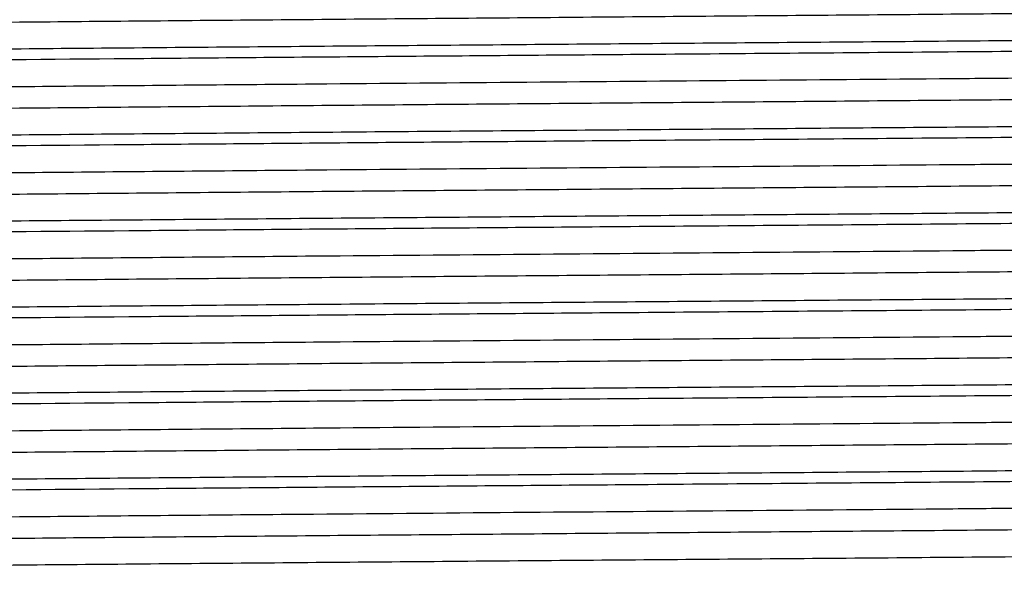
# Model space of a CAD drawing. Extents: x 0.9 to 30.9, y 5.1 to 20.5.
# Drawn here: x 23.8 to 23.8, y 10.2 to 10.3 of the extents above; entities that cross this region are included whole.
import ezdxf

# ---------------------------------------------------------------- set-up
doc = ezdxf.new("R2010")
doc.units = 0
doc.header["$MEASUREMENT"] = 0
doc.layers.get('0').update_dxf_attribs({"linetype": 'CONTINUOUS'})

msp = doc.modelspace()

# ---------------------------------------------------------------- linework, layer by layer
at = {"color": 7, "linetype": 'Continuous'}
for points, knots in [([(23.93392969855329, 10.28813741665154), (23.9337089940027, 10.28808136540207), (23.93325014072301, 10.28796483269087), (23.92831113152703, 10.28779401326858), (23.92025995254026, 10.28761896134326), (23.9090047827939, 10.28743613641139), (23.8949628823621, 10.28725341714432), (23.87855025340268, 10.28707911673795), (23.8601540071512, 10.28690247229611), (23.84016095707926, 10.28671950501658), (23.81920493918874, 10.28653713403212), (23.797878486556, 10.28636400899109), (23.77665021554726, 10.28618591956017), (23.75600698509633, 10.28600285827433), (23.73664027440866, 10.28582102741849), (23.71904056500463, 10.28564867126974), (23.70358090354615, 10.28546932242029), (23.69067647248073, 10.28528620667986), (23.68069801179944, 10.28510511108121), (23.6741234949399, 10.28493311014549), (23.67089160146307, 10.28478931088377), (23.67111766025847, 10.28470436090429), (23.67118211320257, 10.28468014031924)], [0, 0, 0, 0, 0.04773158155327227, 0.09923580045289776, 0.150682393160873, 0.2027890848746689, 0.2548748552804087, 0.3062697336250356, 0.3578304065459254, 0.409971369288409, 0.4620077558383114, 0.5133205315605166, 0.5649869992296679, 0.6171521055717444, 0.6691291021355955, 0.7203882844054686, 0.7721509639672381, 0.8243300583723553, 0.8762377273844544, 0.9274718863233781, 0.9793210857001067, 1, 1, 1, 1]), ([(23.93742292830556, 10.28596589600065), (23.9375335846172, 10.28594554840405), (23.93797474769755, 10.28586442688228), (23.93509305563486, 10.28572342078158), (23.92886086927951, 10.28555134676869), (23.91907959937258, 10.28537142497712), (23.90624716554142, 10.28518830098738), (23.89071451368382, 10.28500764275505), (23.87292210787281, 10.28483567201346), (23.85325191065817, 10.28465478870488), (23.83216865421874, 10.28447166681911), (23.81039181231954, 10.28429202905598), (23.78844134356778, 10.28411981373019), (23.76679676007096, 10.28393810108011), (23.74603187509593, 10.28375519917676), (23.72928346754107, 10.28359900728116), (23.71624733910935, 10.28347138163801), (23.70538984813572, 10.28335196287928), (23.69484444540822, 10.28321993483569), (23.6843452044146, 10.28306391376444), (23.67546201373825, 10.28289787098297), (23.6694571324707, 10.28272558834394), (23.66675177418708, 10.28258792948949), (23.66724206353548, 10.28251051086857), (23.66734742405662, 10.28249387402693)], [0, 0, 0, 0, 0.01731616779286229, 0.06903586257280339, 0.1200581082693113, 0.1716419791893616, 0.2235993475645763, 0.2752450958933433, 0.3262566623405878, 0.377921816858291, 0.4298779186207731, 0.4814399490380379, 0.5324693133896539, 0.5842059578046063, 0.6361506628219391, 0.6876192995249353, 0.7189542485528151, 0.750610946239929, 0.7910211367537192, 0.8315036470449351, 0.8830432321704113, 0.9340814938911258, 0.9858344706466553, 1, 1, 1, 1]), ([(23.93736176524018, 10.28508162115146), (23.93741161490096, 10.28505372197982), (23.93756993027512, 10.28496511821142), (23.93404141420924, 10.28481815194217), (23.92705897445496, 10.28464600739962), (23.91660634484198, 10.28446452509217), (23.90316014051635, 10.28428142858679), (23.8871143258877, 10.28410269292523), (23.86858240361911, 10.28392704833906), (23.84784196662541, 10.28373865052193), (23.82541795764051, 10.28354637829375), (23.80343900311714, 10.28336997366919), (23.78251779647537, 10.2832027263577), (23.76296492606253, 10.28303677108407), (23.74424642224496, 10.28287050984686), (23.72631031325828, 10.282703348702), (23.70962058451092, 10.28253567981889), (23.69477394194316, 10.28235343332464), (23.68276532181853, 10.28217044898356), (23.67385094154347, 10.2819933780664), (23.66861636981844, 10.28181959122452), (23.66645923902899, 10.28168845455307), (23.66714417123345, 10.28161856140359), (23.66723363186306, 10.28160943249255)], [0, 0, 0, 0, 0.02370816252161917, 0.07529372441410669, 0.1263176426723966, 0.1780390328772223, 0.2299892391812737, 0.2814838137801278, 0.332546877567825, 0.3869512137206659, 0.4414779912060798, 0.4953380548590799, 0.5419058104630766, 0.5890518073396509, 0.636266775605744, 0.6830369938631847, 0.7341142873254249, 0.7859142437925921, 0.8378391373125431, 0.8892064944850493, 0.9403584494703339, 0.9922100747685614, 1, 1, 1, 1]), ([(23.93400012039257, 10.28291089495298), (23.93401347200662, 10.28290911286646), (23.93448232409972, 10.28284653354124), (23.93220620597264, 10.28272299617701), (23.92697744874127, 10.28254978896634), (23.91810167470554, 10.28237199719131), (23.90625110288482, 10.28218896690153), (23.89166432041708, 10.28200698463713), (23.87480148487938, 10.2818344562174), (23.85603533344443, 10.28165547690933), (23.84019192365027, 10.28151218374481), (23.82518933493829, 10.28138131658554), (23.81130576651563, 10.28126349876178), (23.79395831095068, 10.28112356310506), (23.77539817523468, 10.28096628177016), (23.75600634123727, 10.2807945778262), (23.7366404667242, 10.28061268015118), (23.71904042937743, 10.28044034171461), (23.70358125839527, 10.28026098795914), (23.69067518242503, 10.28007787403129), (23.68070275964084, 10.2798967761543), (23.67410594331486, 10.2797247824585), (23.67083167537128, 10.27957598819648), (23.67109944998981, 10.27948601628263), (23.67118646337084, 10.27945677990292)], [0, 0, 0, 0, 0.001526918965772424, 0.05361892205582093, 0.1049912990933661, 0.1566742096178314, 0.2088766510590088, 0.2609117134386816, 0.3122233133641732, 0.3640049223402868, 0.4162239061615689, 0.434098136087506, 0.4763456490564434, 0.5181156902032418, 0.5603499051190272, 0.6125574354104688, 0.664576702940968, 0.7158775724057042, 0.76768234863804, 0.819903878368496, 0.8718537619657125, 0.9231295877489506, 0.9750209541596072, 1, 1, 1, 1]), ([(23.93392969855329, 10.2811929722071), (23.9337089940027, 10.28113692095762), (23.93325014072301, 10.28102038824643), (23.92831113152703, 10.28084956882413), (23.92025995254026, 10.28067451689881), (23.9090047827939, 10.28049169196694), (23.8949628823621, 10.28030897269988), (23.87855025340268, 10.28013467229351), (23.8601540071512, 10.27995802785167), (23.84016095707926, 10.27977506057214), (23.81920493918874, 10.27959268958768), (23.797878486556, 10.27941956454665), (23.77665021554726, 10.27924147511573), (23.75600698509633, 10.27905841382989), (23.73664027440866, 10.27887658297405), (23.71904056500463, 10.2787042268253), (23.70358090354615, 10.27852487797584), (23.69067647248073, 10.27834176223542), (23.68069801179943, 10.27816066663677), (23.6741234949399, 10.27798866570105), (23.67089160146307, 10.27784486643933), (23.67111766025847, 10.27775991645984), (23.67118211320257, 10.2777356958748)], [0, 0, 0, 0, 0.04773158155327242, 0.09923580045289782, 0.150682393160873, 0.2027890848746687, 0.2548748552804084, 0.3062697336250352, 0.3578304065459249, 0.4099713692884084, 0.4620077558383107, 0.5133205315605157, 0.564986999229667, 0.6171521055717434, 0.6691291021355944, 0.7203882844054674, 0.7721509639672368, 0.8243300583723538, 0.8762377273844528, 0.9274718863233764, 0.9793210857001049, 1, 1, 1, 1]), ([(23.93742292830556, 10.2790214515562), (23.9375335846172, 10.2790011039596), (23.93797474769755, 10.27891998243783), (23.93509305563486, 10.27877897633713), (23.92886086927951, 10.27860690232425), (23.91907959937258, 10.27842698053268), (23.90624716554142, 10.27824385654293), (23.89071451368382, 10.27806319831061), (23.87292210787281, 10.27789122756901), (23.85325191065817, 10.27771034426044), (23.83216865421874, 10.27752722237466), (23.81039181231954, 10.27734758461154), (23.78844134356778, 10.27717536928575), (23.76679676007096, 10.27699365663566), (23.74603187509593, 10.27681075473232), (23.72928346754107, 10.27665456283671), (23.71624733910935, 10.27652693719357), (23.70538984813572, 10.27640751843483), (23.69484444540822, 10.27627549039125), (23.6843452044146, 10.27611946931999), (23.67546201373825, 10.27595342653852), (23.6694571324707, 10.2757811438995), (23.66675177418708, 10.27564348504505), (23.66724206353548, 10.27556606642413), (23.66734742405662, 10.27554942958249)], [0, 0, 0, 0, 0.01731616779286333, 0.06903586257280442, 0.1200581082693123, 0.1716419791893626, 0.2235993475645773, 0.2752450958933443, 0.326256662340588, 0.3779218168582919, 0.429877918620774, 0.4814399490380388, 0.5324693133896548, 0.5842059578046072, 0.63615066282194, 0.6876192995249362, 0.718954248552816, 0.7506109462399299, 0.7910211367537201, 0.831503647044936, 0.8830432321704121, 0.9340814938911266, 0.9858344706466562, 1, 1, 1, 1]), ([(23.93736176524018, 10.27813717670701), (23.93741161490096, 10.27810927753537), (23.93756993027512, 10.27802067376698), (23.93404141420924, 10.27787370749772), (23.92705897445496, 10.27770156295518), (23.91660634484198, 10.27752008064772), (23.90316014051635, 10.27733698414234), (23.8871143258877, 10.27715824848079), (23.86858240361911, 10.27698260389462), (23.84784196662541, 10.27679420607748), (23.82541795764051, 10.2766019338493), (23.80343900311714, 10.27642552922475), (23.78251779647537, 10.27625828191325), (23.76296492606253, 10.27609232663962), (23.74424642224496, 10.27592606540241), (23.72631031325828, 10.27575890425756), (23.70962058451092, 10.27559123537445), (23.69477394194316, 10.27540898888019), (23.68276532181853, 10.27522600453912), (23.67385094154347, 10.27504893362196), (23.66861636981844, 10.27487514678007), (23.66645923902899, 10.27474401010863), (23.66714417123345, 10.27467411695914), (23.66723363186306, 10.27466498804811)], [0, 0, 0, 0, 0.02370816252162057, 0.07529372441410803, 0.1263176426723979, 0.1780390328772234, 0.2299892391812749, 0.2814838137801289, 0.3325468775678261, 0.3869512137206669, 0.4414779912060807, 0.4953380548590808, 0.5419058104630774, 0.5890518073396516, 0.6362667756057446, 0.6830369938631853, 0.7341142873254256, 0.7859142437925927, 0.8378391373125437, 0.8892064944850497, 0.9403584494703342, 0.9922100747685617, 1, 1, 1, 1]), ([(23.93400012039257, 10.27596645050854), (23.93401347200662, 10.27596466842201), (23.93448232409972, 10.2759020890968), (23.93220620597265, 10.27577855173257), (23.92697744874127, 10.2756053445219), (23.91810167470554, 10.27542755274687), (23.90625110288482, 10.27524452245708), (23.89166432041708, 10.27506254019269), (23.87480148487938, 10.27489001177295), (23.85603533344443, 10.27471103246488), (23.84019192365027, 10.27456773930037), (23.82518933493829, 10.2744368721411), (23.81130576651563, 10.27431905431734), (23.79395831095068, 10.27417911866062), (23.77539817523468, 10.27402183732572), (23.75600634123727, 10.27385013338176), (23.7366404667242, 10.27366823570674), (23.71904042937743, 10.27349589727017), (23.70358125839527, 10.27331654351469), (23.69067518242503, 10.27313342958684), (23.68070275964084, 10.27295233170985), (23.67410594331486, 10.27278033801405), (23.67083167537128, 10.27263154375204), (23.67109944998981, 10.27254157183818), (23.67118646337084, 10.27251233545848)], [0, 0, 0, 0, 0.001526918965772519, 0.05361892205582112, 0.1049912990933663, 0.1566742096178317, 0.2088766510590093, 0.2609117134386821, 0.3122233133641737, 0.3640049223402874, 0.4162239061615696, 0.4340981360875067, 0.4763456490564442, 0.5181156902032426, 0.5603499051190279, 0.6125574354104697, 0.664576702940969, 0.7158775724057052, 0.7676823486380411, 0.8199038783684972, 0.8718537619657138, 0.923129587748952, 0.9750209541596088, 1, 1, 1, 1]), ([(23.93392969855329, 10.27424852776265), (23.9337089940027, 10.27419247651318), (23.93325014072301, 10.27407594380199), (23.92831113152703, 10.27390512437969), (23.92025995254026, 10.27373007245437), (23.90900478279389, 10.2735472475225), (23.8949628823621, 10.27336452825543), (23.87855025340268, 10.27319022784906), (23.8601540071512, 10.27301358340723), (23.84016095707926, 10.27283061612769), (23.81920493918874, 10.27264824514324), (23.797878486556, 10.27247512010221), (23.77665021554726, 10.27229703067128), (23.75600698509633, 10.27211396938544), (23.73664027440866, 10.27193213852961), (23.71904056500463, 10.27175978238085), (23.70358090354615, 10.2715804335314), (23.69067647248073, 10.27139731779097), (23.68069801179943, 10.27121622219232), (23.6741234949399, 10.27104422125661), (23.67089160146307, 10.27090042199488), (23.67111766025847, 10.2708154720154), (23.67118211320257, 10.27079125143035)], [0, 0, 0, 0, 0.04773158155327242, 0.09923580045289807, 0.1506823931608735, 0.2027890848746695, 0.2548748552804095, 0.3062697336250366, 0.3578304065459266, 0.4099713692884103, 0.462007755838313, 0.5133205315605183, 0.5649869992296698, 0.6171521055717465, 0.6691291021355977, 0.7203882844054711, 0.7721509639672408, 0.8243300583723581, 0.8762377273844573, 0.9274718863233812, 0.9793210857001099, 1, 1, 1, 1]), ([(23.93742292830556, 10.27207700711176), (23.9375335846172, 10.27205665951516), (23.93797474769755, 10.27197553799339), (23.93509305563486, 10.27183453189269), (23.92886086927951, 10.2716624578798), (23.91907959937258, 10.27148253608823), (23.90624716554142, 10.27129941209849), (23.89071451368382, 10.27111875386617), (23.87292210787281, 10.27094678312457), (23.85325191065817, 10.27076589981599), (23.83216865421874, 10.27058277793022), (23.81039181231954, 10.27040314016709), (23.78844134356778, 10.27023092484131), (23.76679676007096, 10.27004921219122), (23.74603187509593, 10.26986631028787), (23.72928346754107, 10.26971011839227), (23.71624733910935, 10.26958249274912), (23.70538984813572, 10.26946307399039), (23.69484444540822, 10.2693310459468), (23.6843452044146, 10.26917502487555), (23.67546201373825, 10.26900898209408), (23.6694571324707, 10.26883669945505), (23.66675177418708, 10.2686990406006), (23.66724206353548, 10.26862162197968), (23.66734742405662, 10.26860498513805)], [0, 0, 0, 0, 0.01731616779286028, 0.06903586257280164, 0.1200581082693098, 0.1716419791893604, 0.2235993475645754, 0.2752450958933426, 0.3262566623405866, 0.3779218168582908, 0.4298779186207732, 0.4814399490380383, 0.5324693133896545, 0.5842059578046073, 0.6361506628219403, 0.6876192995249368, 0.7189542485528166, 0.7506109462399307, 0.7910211367537211, 0.8315036470449373, 0.8830432321704137, 0.9340814938911285, 0.9858344706466583, 1, 1, 1, 1]), ([(23.93736176524018, 10.27119273226257), (23.93741161490096, 10.27116483309093), (23.93756993027512, 10.27107622932254), (23.93404141420924, 10.27092926305328), (23.92705897445496, 10.27075711851073), (23.91660634484198, 10.27057563620328), (23.90316014051635, 10.2703925396979), (23.8871143258877, 10.27021380403634), (23.86858240361911, 10.27003815945018), (23.84784196662541, 10.26984976163304), (23.82541795764051, 10.26965748940486), (23.80343900311714, 10.26948108478031), (23.78251779647537, 10.26931383746881), (23.76296492606253, 10.26914788219518), (23.74424642224496, 10.26898162095797), (23.72631031325828, 10.26881445981311), (23.70962058451092, 10.26864679093), (23.69477394194316, 10.26846454443575), (23.68276532181853, 10.26828156009467), (23.67385094154347, 10.26810448917752), (23.66861636981844, 10.26793070233563), (23.66645923902899, 10.26779956566418), (23.66714417123345, 10.2677296725147), (23.66723363186306, 10.26772054360367)], [0, 0, 0, 0, 0.02370816252162056, 0.07529372441410802, 0.1263176426723979, 0.1780390328772234, 0.2299892391812749, 0.2814838137801289, 0.3325468775678261, 0.3869512137206669, 0.4414779912060807, 0.4953380548590809, 0.5419058104630774, 0.5890518073396517, 0.6362667756057447, 0.6830369938631854, 0.7341142873254256, 0.7859142437925927, 0.8378391373125437, 0.8892064944850497, 0.9403584494703342, 0.9922100747685617, 1, 1, 1, 1]), ([(23.93400012039257, 10.2690220060641), (23.93401347200662, 10.26902022397757), (23.93448232409972, 10.26895764465235), (23.93220620597264, 10.26883410728812), (23.92697744874127, 10.26866090007745), (23.91810167470554, 10.26848310830242), (23.90625110288482, 10.26830007801264), (23.89166432041708, 10.26811809574824), (23.87480148487938, 10.26794556732851), (23.85603533344443, 10.26776658802044), (23.84019192365027, 10.26762329485592), (23.82518933493829, 10.26749242769665), (23.81130576651563, 10.2673746098729), (23.79395831095068, 10.26723467421617), (23.77539817523468, 10.26707739288127), (23.75600634123727, 10.26690568893731), (23.7366404667242, 10.2667237912623), (23.71904042937743, 10.26655145282573), (23.70358125839527, 10.26637209907025), (23.69067518242503, 10.2661889851424), (23.68070275964084, 10.26600788726541), (23.67410594331486, 10.26583589356961), (23.67083167537128, 10.26568709930759), (23.67109944998981, 10.26559712739374), (23.67118646337084, 10.26556789101403)], [0, 0, 0, 0, 0.001526918965775675, 0.05361892205582411, 0.1049912990933692, 0.1566742096178344, 0.2088766510590118, 0.2609117134386844, 0.312223313364176, 0.3640049223402894, 0.4162239061615715, 0.4340981360875086, 0.4763456490564459, 0.5181156902032442, 0.5603499051190294, 0.612557435410471, 0.6645767029409703, 0.7158775724057062, 0.767682348638042, 0.819903878368498, 0.8718537619657144, 0.9231295877489524, 0.9750209541596089, 1, 1, 1, 1]), ([(23.93392969855329, 10.26730408331821), (23.9337089940027, 10.26724803206873), (23.93325014072301, 10.26713149935754), (23.92831113152703, 10.26696067993524), (23.92025995254026, 10.26678562800993), (23.90900478279389, 10.26660280307805), (23.8949628823621, 10.26642008381099), (23.87855025340268, 10.26624578340462), (23.8601540071512, 10.26606913896278), (23.84016095707926, 10.26588617168325), (23.81920493918874, 10.26570380069879), (23.797878486556, 10.26553067565776), (23.77665021554726, 10.26535258622684), (23.75600698509633, 10.265169524941), (23.73664027440866, 10.26498769408516), (23.71904056500463, 10.26481533793641), (23.70358090354615, 10.26463598908695), (23.69067647248073, 10.26445287334653), (23.68069801179943, 10.26427177774788), (23.6741234949399, 10.26409977681216), (23.67089160146307, 10.26395597755044), (23.67111766025847, 10.26387102757095), (23.67118211320257, 10.26384680698591)], [0, 0, 0, 0, 0.04773158155327242, 0.09923580045289807, 0.1506823931608735, 0.2027890848746695, 0.2548748552804095, 0.3062697336250366, 0.3578304065459266, 0.4099713692884103, 0.462007755838313, 0.5133205315605183, 0.5649869992296698, 0.6171521055717465, 0.6691291021355977, 0.7203882844054711, 0.7721509639672408, 0.8243300583723581, 0.8762377273844573, 0.9274718863233812, 0.9793210857001099, 1, 1, 1, 1]), ([(23.93742292830556, 10.26513256266731), (23.9375335846172, 10.26511221507072), (23.93797474769755, 10.26503109354895), (23.93509305563486, 10.26489008744825), (23.92886086927951, 10.26471801343536), (23.91907959937258, 10.26453809164379), (23.90624716554142, 10.26435496765404), (23.89071451368382, 10.26417430942172), (23.87292210787281, 10.26400233868013), (23.85325191065817, 10.26382145537155), (23.83216865421874, 10.26363833348577), (23.81039181231954, 10.26345869572265), (23.78844134356778, 10.26328648039686), (23.76679676007096, 10.26310476774677), (23.74603187509593, 10.26292186584343), (23.72928346754107, 10.26276567394783), (23.71624733910935, 10.26263804830468), (23.70538984813572, 10.26251862954595), (23.69484444540822, 10.26238660150236), (23.6843452044146, 10.26223058043111), (23.67546201373825, 10.26206453764964), (23.6694571324707, 10.26189225501061), (23.66675177418708, 10.26175459615616), (23.66724206353548, 10.26167717753524), (23.66734742405662, 10.2616605406936)], [0, 0, 0, 0, 0.01731616779286131, 0.06903586257280257, 0.1200581082693106, 0.1716419791893611, 0.223599347564576, 0.2752450958933431, 0.326256662340587, 0.3779218168582911, 0.4298779186207735, 0.4814399490380384, 0.5324693133896544, 0.584205957804607, 0.6361506628219401, 0.6876192995249364, 0.7189542485528163, 0.7506109462399303, 0.7910211367537207, 0.8315036470449367, 0.883043232170413, 0.9340814938911277, 0.9858344706466574, 1, 1, 1, 1]), ([(23.93736176524018, 10.26424828781813), (23.93741161490096, 10.26422038864648), (23.93756993027512, 10.26413178487809), (23.93404141420924, 10.26398481860883), (23.92705897445496, 10.26381267406629), (23.91660634484198, 10.26363119175883), (23.90316014051635, 10.26344809525345), (23.8871143258877, 10.2632693595919), (23.86858240361911, 10.26309371500573), (23.84784196662541, 10.26290531718859), (23.82541795764051, 10.26271304496041), (23.80343900311714, 10.26253664033586), (23.78251779647537, 10.26236939302436), (23.76296492606253, 10.26220343775073), (23.74424642224496, 10.26203717651352), (23.72631031325828, 10.26187001536867), (23.70962058451092, 10.26170234648556), (23.69477394194316, 10.2615200999913), (23.68276532181853, 10.26133711565023), (23.67385094154347, 10.26116004473307), (23.66861636981844, 10.26098625789118), (23.66645923902899, 10.26085512121974), (23.66714417123345, 10.26078522807025), (23.66723363186306, 10.26077609915922)], [0, 0, 0, 0, 0.02370816252162527, 0.07529372441411246, 0.1263176426724021, 0.1780390328772274, 0.2299892391812785, 0.2814838137801323, 0.3325468775678292, 0.3869512137206698, 0.4414779912060833, 0.4953380548590831, 0.5419058104630794, 0.5890518073396535, 0.6362667756057463, 0.6830369938631866, 0.7341142873254266, 0.7859142437925934, 0.8378391373125441, 0.88920649448505, 0.9403584494703342, 0.9922100747685615, 1, 1, 1, 1]), ([(23.93400012039257, 10.26207756161965), (23.93401347200662, 10.26207577953313), (23.93448232409973, 10.2620132002079), (23.93220620597264, 10.26188966284368), (23.92697744874127, 10.26171645563301), (23.91810167470554, 10.26153866385798), (23.90625110288482, 10.26135563356819), (23.89166432041708, 10.2611736513038), (23.87480148487938, 10.26100112288407), (23.85603533344443, 10.260822143576), (23.84019192365027, 10.26067885041147), (23.82518933493829, 10.26054798325221), (23.81130576651563, 10.26043016542845), (23.79395831095068, 10.26029022977173), (23.77539817523468, 10.26013294843683), (23.75600634123727, 10.25996124449287), (23.7366404667242, 10.25977934681785), (23.71904042937743, 10.25960700838128), (23.70358125839527, 10.25942765462581), (23.69067518242503, 10.25924454069795), (23.68070275964084, 10.25906344282096), (23.67410594331486, 10.25889144912516), (23.67083167537128, 10.25874265486315), (23.67109944998981, 10.25865268294929), (23.67118646337084, 10.25862344656959)], [0, 0, 0, 0, 0.00152691896577569, 0.05361892205582412, 0.1049912990933692, 0.1566742096178344, 0.2088766510590118, 0.2609117134386845, 0.312223313364176, 0.3640049223402894, 0.4162239061615715, 0.4340981360875085, 0.4763456490564458, 0.5181156902032441, 0.5603499051190294, 0.612557435410471, 0.6645767029409703, 0.7158775724057062, 0.767682348638042, 0.819903878368498, 0.8718537619657144, 0.9231295877489524, 0.9750209541596089, 1, 1, 1, 1]), ([(23.93392969855329, 10.26035963887377), (23.9337089940027, 10.26030358762429), (23.93325014072301, 10.2601870549131), (23.92831113152703, 10.2600162354908), (23.92025995254026, 10.25984118356548), (23.9090047827939, 10.25965835863361), (23.8949628823621, 10.25947563936654), (23.87855025340268, 10.25930133896017), (23.8601540071512, 10.25912469451833), (23.84016095707926, 10.2589417272388), (23.81920493918874, 10.25875935625435), (23.797878486556, 10.25858623121332), (23.77665021554726, 10.25840814178239), (23.75600698509633, 10.25822508049655), (23.73664027440866, 10.25804324964072), (23.71904056500463, 10.25787089349197), (23.70358090354615, 10.25769154464251), (23.69067647248073, 10.25750842890209), (23.68069801179943, 10.25732733330343), (23.6741234949399, 10.25715533236772), (23.67089160146307, 10.25701153310599), (23.67111766025847, 10.25692658312651), (23.67118211320257, 10.25690236254146)], [0, 0, 0, 0, 0.04773158155327243, 0.09923580045289809, 0.1506823931608735, 0.2027890848746696, 0.2548748552804095, 0.3062697336250366, 0.3578304065459266, 0.4099713692884103, 0.462007755838313, 0.5133205315605183, 0.5649869992296698, 0.6171521055717465, 0.6691291021355977, 0.7203882844054711, 0.7721509639672408, 0.8243300583723581, 0.8762377273844573, 0.9274718863233812, 0.9793210857001099, 1, 1, 1, 1]), ([(23.93742292830556, 10.25818811822287), (23.9375335846172, 10.25816777062627), (23.93797474769755, 10.2580866491045), (23.93509305563486, 10.2579456430038), (23.92886086927951, 10.25777356899092), (23.91907959937258, 10.25759364719934), (23.90624716554142, 10.2574105232096), (23.89071451368382, 10.25722986497728), (23.87292210787281, 10.25705789423568), (23.85325191065817, 10.2568770109271), (23.83216865421874, 10.25669388904133), (23.81039181231954, 10.2565142512782), (23.78844134356778, 10.25634203595242), (23.76679676007096, 10.25616032330233), (23.74603187509593, 10.25597742139898), (23.72928346754107, 10.25582122950338), (23.71624733910935, 10.25569360386023), (23.70538984813572, 10.2555741851015), (23.69484444540822, 10.25544215705792), (23.6843452044146, 10.25528613598666), (23.67546201373825, 10.25512009320519), (23.6694571324707, 10.25494781056616), (23.66675177418708, 10.25481015171171), (23.66724206353548, 10.25473273309079), (23.66734742405662, 10.25471609624916)], [0, 0, 0, 0, 0.01731616779286131, 0.06903586257280257, 0.1200581082693106, 0.1716419791893611, 0.223599347564576, 0.2752450958933431, 0.326256662340587, 0.3779218168582911, 0.4298779186207735, 0.4814399490380384, 0.5324693133896544, 0.584205957804607, 0.6361506628219401, 0.6876192995249364, 0.7189542485528163, 0.7506109462399303, 0.7910211367537207, 0.8315036470449367, 0.883043232170413, 0.9340814938911277, 0.9858344706466574, 1, 1, 1, 1]), ([(23.93736176524018, 10.25730384337368), (23.93741161490096, 10.25727594420204), (23.93756993027512, 10.25718734043365), (23.93404141420924, 10.25704037416439), (23.92705897445496, 10.25686822962184), (23.91660634484198, 10.25668674731439), (23.90316014051635, 10.25650365080901), (23.8871143258877, 10.25632491514745), (23.86858240361911, 10.25614927056129), (23.84784196662541, 10.25596087274415), (23.82541795764051, 10.25576860051597), (23.80343900311714, 10.25559219589142), (23.78251779647537, 10.25542494857992), (23.76296492606253, 10.25525899330629), (23.74424642224496, 10.25509273206908), (23.72631031325828, 10.25492557092422), (23.70962058451092, 10.25475790204111), (23.69477394194316, 10.25457565554686), (23.68276532181853, 10.25439267120578), (23.67385094154347, 10.25421560028862), (23.66861636981844, 10.25404181344674), (23.66645923902899, 10.2539106767753), (23.66714417123345, 10.25384078362581), (23.66723363186306, 10.25383165471478)], [0, 0, 0, 0, 0.02370816252162528, 0.07529372441411246, 0.1263176426724021, 0.1780390328772274, 0.2299892391812785, 0.2814838137801323, 0.3325468775678292, 0.3869512137206697, 0.4414779912060832, 0.4953380548590831, 0.5419058104630794, 0.5890518073396533, 0.6362667756057462, 0.6830369938631866, 0.7341142873254266, 0.7859142437925934, 0.8378391373125441, 0.88920649448505, 0.9403584494703342, 0.9922100747685615, 1, 1, 1, 1]), ([(23.93400012039257, 10.25513311717521), (23.93401347200662, 10.25513133508868), (23.93448232409973, 10.25506875576347), (23.93220620597264, 10.25494521839923), (23.92697744874127, 10.25477201118856), (23.91810167470554, 10.25459421941353), (23.90625110288482, 10.25441118912375), (23.89166432041708, 10.25422920685935), (23.87480148487938, 10.25405667843962), (23.85603533344443, 10.25387769913155), (23.84019192365027, 10.25373440596703), (23.82518933493829, 10.25360353880776), (23.81130576651563, 10.25348572098401), (23.79395831095068, 10.25334578532728), (23.77539817523468, 10.25318850399239), (23.75600634123727, 10.25301680004843), (23.7366404667242, 10.25283490237341), (23.71904042937743, 10.25266256393683), (23.70358125839527, 10.25248321018136), (23.69067518242503, 10.25230009625351), (23.68070275964084, 10.25211899837652), (23.67410594331486, 10.25194700468072), (23.67083167537128, 10.2517982104187), (23.67109944998981, 10.25170823850485), (23.67118646337084, 10.25167900212514)], [0, 0, 0, 0, 0.001526918965775582, 0.05361892205582401, 0.1049912990933691, 0.1566742096178341, 0.2088766510590118, 0.2609117134386844, 0.312223313364176, 0.3640049223402894, 0.4162239061615715, 0.4340981360875086, 0.4763456490564459, 0.5181156902032442, 0.5603499051190294, 0.612557435410471, 0.6645767029409703, 0.7158775724057062, 0.767682348638042, 0.819903878368498, 0.8718537619657144, 0.9231295877489524, 0.9750209541596089, 1, 1, 1, 1]), ([(23.93392969855329, 10.25341519442932), (23.9337089940027, 10.25335914317985), (23.93325014072301, 10.25324261046865), (23.92831113152703, 10.25307179104635), (23.92025995254026, 10.25289673912104), (23.90900478279389, 10.25271391418917), (23.8949628823621, 10.2525311949221), (23.87855025340268, 10.25235689451573), (23.8601540071512, 10.25218025007389), (23.84016095707926, 10.25199728279436), (23.81920493918874, 10.2518149118099), (23.797878486556, 10.25164178676887), (23.77665021554726, 10.25146369733795), (23.75600698509633, 10.25128063605211), (23.73664027440866, 10.25109880519627), (23.71904056500463, 10.25092644904752), (23.70358090354615, 10.25074710019807), (23.69067647248073, 10.25056398445764), (23.68069801179943, 10.25038288885899), (23.6741234949399, 10.25021088792327), (23.67089160146307, 10.25006708866155), (23.67111766025847, 10.24998213868206), (23.67118211320257, 10.24995791809702)], [0, 0, 0, 0, 0.04773158155327242, 0.09923580045289807, 0.1506823931608735, 0.2027890848746695, 0.2548748552804095, 0.3062697336250366, 0.3578304065459266, 0.4099713692884103, 0.462007755838313, 0.5133205315605183, 0.5649869992296698, 0.6171521055717465, 0.6691291021355977, 0.7203882844054711, 0.7721509639672408, 0.8243300583723581, 0.8762377273844573, 0.9274718863233812, 0.9793210857001099, 1, 1, 1, 1]), ([(23.93742292830556, 10.25124367377843), (23.9375335846172, 10.25122332618183), (23.93797474769755, 10.25114220466006), (23.93509305563486, 10.25100119855935), (23.92886086927951, 10.25082912454647), (23.91907959937258, 10.2506492027549), (23.90624716554142, 10.25046607876515), (23.89071451368382, 10.25028542053283), (23.87292210787281, 10.25011344979124), (23.85325191065817, 10.24993256648266), (23.83216865421874, 10.24974944459689), (23.81039181231954, 10.24956980683376), (23.78844134356778, 10.24939759150797), (23.76679676007096, 10.24921587885789), (23.74603187509593, 10.24903297695454), (23.72928346754107, 10.24887678505894), (23.71624733910935, 10.24874915941579), (23.70538984813572, 10.24862974065706), (23.69484444540822, 10.24849771261347), (23.6843452044146, 10.24834169154222), (23.67546201373825, 10.24817564876074), (23.6694571324707, 10.24800336612172), (23.66675177418708, 10.24786570726727), (23.66724206353548, 10.24778828864635), (23.66734742405662, 10.24777165180471)], [0, 0, 0, 0, 0.01731616779286129, 0.06903586257280248, 0.1200581082693105, 0.1716419791893609, 0.2235993475645757, 0.2752450958933428, 0.3262566623405866, 0.3779218168582907, 0.4298779186207729, 0.4814399490380378, 0.5324693133896538, 0.5842059578046064, 0.6361506628219392, 0.6876192995249355, 0.7189542485528154, 0.7506109462399293, 0.7910211367537197, 0.8315036470449356, 0.8830432321704119, 0.9340814938911265, 0.9858344706466562, 1, 1, 1, 1]), ([(23.93736176524018, 10.25035939892924), (23.93741161490096, 10.25033149975759), (23.93756993027512, 10.2502428959892), (23.93404141420925, 10.25009592971995), (23.92705897445491, 10.2499237851774), (23.91660634484217, 10.24974230286993), (23.90316014051565, 10.24955920636461), (23.88711432589026, 10.24938047070286), (23.86858240360938, 10.24920482611741), (23.84784196666446, 10.24901642829744), (23.82541795749546, 10.24882415607993), (23.80343900362048, 10.2486477514178), (23.78251779486881, 10.2484805042286), (23.76296493217504, 10.24831454850755), (23.74424639948803, 10.24814828894369), (23.72631040056158, 10.24798112141944), (23.70962022282654, 10.24781347856091), (23.69477531042381, 10.24763113178145), (23.6827602275676, 10.24744852203838), (23.67645944454797, 10.24732205123491), (23.67389283917898, 10.24725761204732), (23.67361787321931, 10.24725070853841)], [0, 0, 0, 0, 0.02647862391707577, 0.08409231252142423, 0.1410787255808302, 0.1988441149674055, 0.256865059183759, 0.3143771280051679, 0.3714072610175759, 0.4321691169874445, 0.4930677223993734, 0.5532217038948477, 0.60523122113077, 0.6578865510978961, 0.7106189122344534, 0.762854551273485, 0.8199005767955022, 0.8777537134510282, 0.9357463869108491, 0.9931163720771075, 1, 1, 1, 1]), ([(23.93400012039257, 10.24818867273076), (23.93401347200662, 10.24818689064424), (23.93448232409973, 10.24812431131901), (23.93220620597265, 10.24800077395479), (23.92697744874123, 10.24782756674412), (23.9181016747057, 10.24764977496909), (23.90625110288422, 10.2474667446793), (23.89166432041929, 10.24728476241491), (23.8748014848712, 10.24711223399518), (23.8560353334754, 10.2469332546871), (23.8401919235661, 10.24678996152261), (23.82518933508476, 10.24665909436328), (23.81130576502236, 10.24654127653998), (23.79395831634581, 10.24640134088135), (23.77539815284527, 10.24624405955414), (23.75600644681711, 10.24607235557475), (23.73664007930062, 10.24589045803621), (23.71904185840549, 10.24571811909679), (23.70357584611654, 10.24553876723523), (23.69069551144234, 10.24535564618127), (23.68213513403842, 10.24520168518598), (23.67847470451533, 10.24511198556396), (23.67719269570172, 10.245080569659)], [0, 0, 0, 0, 0.001696848833302005, 0.05958613873599759, 0.1166757158477898, 0.1741103855262418, 0.232122404395874, 0.2899484166917455, 0.3469704528442653, 0.4045148050640192, 0.4625452073050086, 0.4824086492268202, 0.5293578617901958, 0.5757764649875928, 0.622710899565704, 0.6807285736205994, 0.7385370332682998, 0.7955471447737217, 0.8531172425193174, 0.9111504740021383, 0.9688818280215247, 1, 1, 1, 1]), ([(23.93392969855329, 10.24647074998488), (23.93370899400269, 10.2464146987354), (23.93325014072297, 10.24629816602421), (23.92831113152722, 10.24612734660191), (23.92025995253956, 10.24595229467659), (23.9090047827965, 10.24576946974472), (23.89496288235243, 10.24558675047765), (23.87855025343828, 10.24541245007127), (23.86015400701714, 10.24523580562948), (23.84016095758538, 10.24505283834977), (23.81920493731586, 10.24487046736597), (23.79787849345783, 10.24469734232254), (23.77665018947329, 10.24451925290065), (23.75600708328246, 10.24433619158075), (23.73663991169425, 10.24415436085125), (23.71904190353214, 10.24398200423617), (23.70357583385053, 10.24380265714328), (23.69069551477206, 10.2436195347935), (23.68213513363546, 10.24346557410835), (23.67847470441081, 10.24337587446153), (23.67719269570172, 10.24334445854789)], [0, 0, 0, 0, 0.05278776030445188, 0.1097477912413497, 0.1666440916775371, 0.2242704150243958, 0.2818736008811698, 0.338712708881492, 0.3957351739813852, 0.4533993986671245, 0.5109479694648533, 0.5676962777595774, 0.624835744384058, 0.6825266701868925, 0.7400095598517917, 0.7966985975708609, 0.853944467757945, 0.9116508633712254, 0.9690570816570232, 0.9999999999999999, 0.9999999999999999, 0.9999999999999999, 0.9999999999999999]), ([(23.93742292830556, 10.24429922933398), (23.9375335846172, 10.24427888173738), (23.93797474769755, 10.24419776021561), (23.93509305563486, 10.24405675411491), (23.92886086927948, 10.24388468010202), (23.91907959937267, 10.24370475831045), (23.90624716554109, 10.24352163432071), (23.89071451368503, 10.2433409760884), (23.87292210786833, 10.24316900534674), (23.85325191067519, 10.24298812203841), (23.83216865415507, 10.24280500015169), (23.81039181255406, 10.24262536239208), (23.78844134269732, 10.24245314705328), (23.76679676337652, 10.24227143445235), (23.74603186275753, 10.24208853236487), (23.72928350558383, 10.24193234106228), (23.71624725690447, 10.24180471400373), (23.70539020037776, 10.24168530035876), (23.69484271725722, 10.24155324782742), (23.68435235670973, 10.24139733128556), (23.67755148394287, 10.24127043176333), (23.67439933040641, 10.24119341344582), (23.67361787321931, 10.24117431966848)], [0, 0, 0, 0, 0.01923949542819386, 0.07670375906720418, 0.1333931071121508, 0.1907064607713857, 0.2484347966984663, 0.3058169005648114, 0.3624943832034018, 0.4198980487274876, 0.4776249773576322, 0.5349140646631035, 0.5916113220407642, 0.6490944179311833, 0.7068086839659534, 0.763994004204705, 0.7988093638025228, 0.8339822090710971, 0.8788808081689342, 0.9238597596890737, 0.9811239086771345, 1, 1, 1, 1])]:
    msp.add_open_spline(points, degree=3, knots=knots, dxfattribs=at)

doc.saveas('drawing.dxf')
